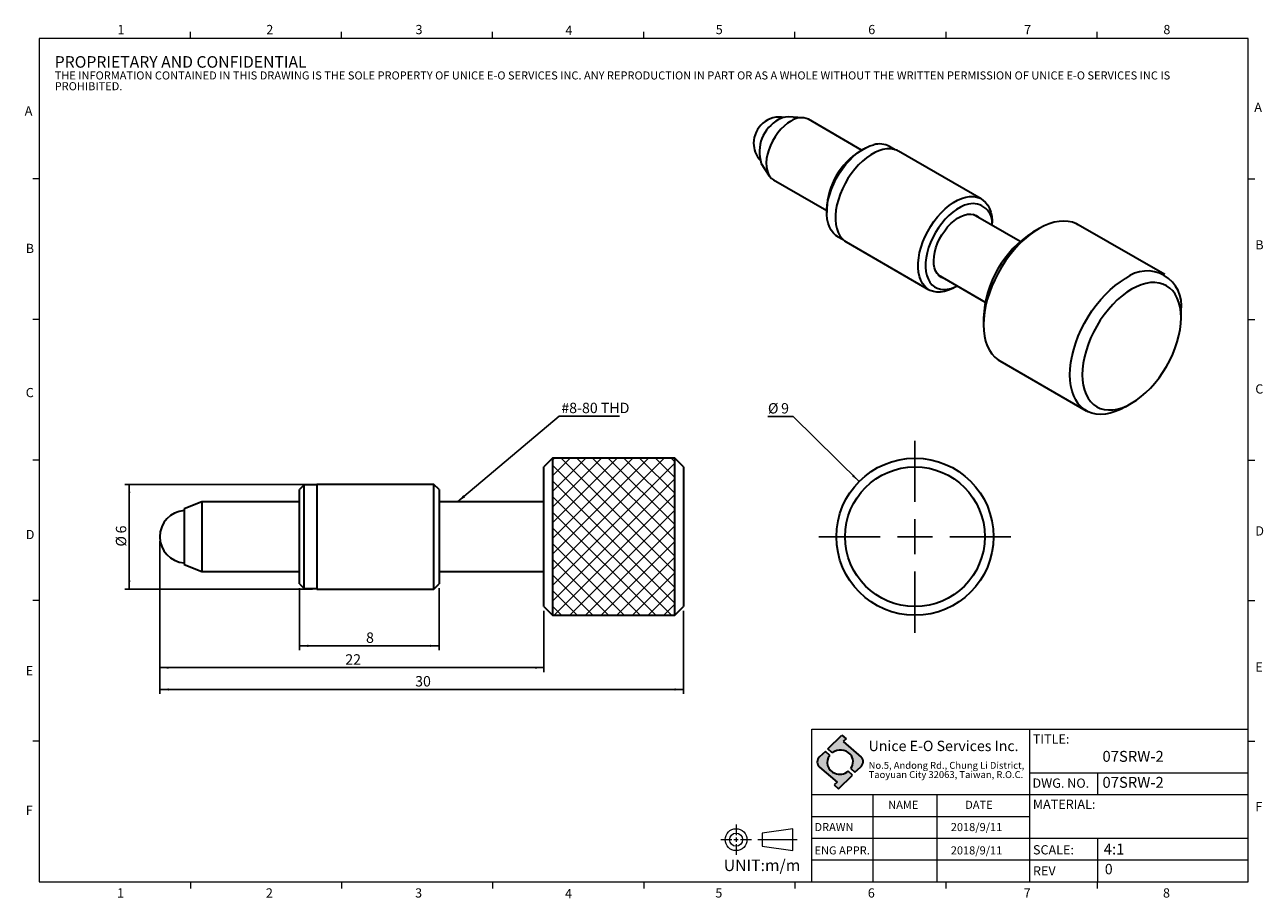
# Model space of a CAD drawing. Units: millimetres. Extents: x 1.3 to 72.3, y 1.1 to 51.1.
import ezdxf

# ---------------------------------------------------------------- set-up
doc = ezdxf.new("R2010")
doc.units = ezdxf.units.MM
doc.header["$LTSCALE"] = 0.25
for name, color, linetype in [('DIM', 7, 'Continuous'), ('圖層_1', 179, 'Continuous'), ('工作區域參考線', 179, 'Continuous')]:
    doc.layers.add(name, color=color, linetype=linetype)
doc.layers.add('SLD-0', color=7, linetype='Continuous', lineweight=15)
doc.layers.add('輪廓線', color=219, linetype='Continuous', lineweight=15)
doc.styles.add('SLDTEXTSTYLE0', font='TXT', dxfattribs={"width": 0.605})
doc.styles.add('SLDTEXTSTYLE1', font='TXT', dxfattribs={"width": 0.7})
doc.dimstyles.new('SLDDIMSTYLE0', dxfattribs={"dimtxt": 0.6356201172, "dimasz": 0.5, "dimexe": 0, "dimexo": 0.0625, "dimgap": 0.1589050293, "dimtad": 1, "dimrnd": 1e-09, "dimzin": 12, "dimdsep": 46, "dimtxsty": 'SLDTEXTSTYLE1', "dimsah": 1, "dimcen": 0.09, "dimadec": 0, "dimazin": 3, "dimtfac": 1, "dimtofl": 0, "dimtmove": 0, "dimatfit": 3, "dimfxl": 1, "dimfrac": 2, "dimtolj": 1, "dimtzin": 12, "dimarcsym": 0})
doc.dimstyles.new('SLDDIMSTYLE1', dxfattribs={"dimtxt": 0.18, "dimasz": 0.5, "dimexe": 0, "dimexo": 0.0625, "dimgap": 0, "dimtad": 0, "dimtih": 1, "dimtoh": 1, "dimdec": 0, "dimrnd": 1e-09, "dimzin": 0, "dimdsep": 46, "dimtxsty": 'Standard', "dimsah": 1, "dimcen": 0.09, "dimadec": 0, "dimazin": 0, "dimtfac": 0.5, "dimtdec": 0, "dimtofl": 0, "dimtmove": 0, "dimatfit": 3, "dimfxl": 1, "dimfrac": 2, "dimtolj": 1, "dimtzin": 0, "dimarcsym": 0})
doc.dimstyles.new('SLDDIMSTYLE2', dxfattribs={"dimtxt": 0.6356201172, "dimasz": 0.5, "dimexe": 0, "dimexo": 0.0625, "dimgap": 0.1589050293, "dimtad": 0, "dimtih": 1, "dimtoh": 1, "dimrnd": 1e-09, "dimzin": 12, "dimdsep": 46, "dimtxsty": 'SLDTEXTSTYLE1', "dimsah": 1, "dimcen": 0, "dimadec": 0, "dimazin": 3, "dimtfac": 1, "dimtofl": 0, "dimtmove": 0, "dimatfit": 3, "dimfxl": 1, "dimfrac": 2, "dimtolj": 1, "dimtzin": 12, "dimarcsym": 0})

# ---------------------------------------------------------------- blocks, each defined once
blk = doc.blocks.new('圖塊6')
at = {"layer": '圖層_1', "color": 7, "lineweight": 30}
for p, q in [((0.4622244317, 2.1330456496), (0.135567368, 1.8176488805)), ((0.7160228936, 1.9091626744), (0.4622244317, 2.1330456496)), ((0.1295057225, 1.2386196244), (1.1318063, 0.3674686644)), ((1.2220131611, 0), (2.0244292697, 0.7791444914)), ((2.0244292697, 0.7791444914), (1.7705735118, 1.0020759233)), ((1.1318063, 0.3674686644), (0.9740433199, 0.2134935667)), ((0.9740433199, 0.2134935667), (1.2220131611, 0))]:
    blk.add_line(p, q, dxfattribs=at)
for centre, radius, start, end in [((0.3825386085, 1.5255170723), 0.3825386084859175, 130.2115225915, 228.588904108), ((1.2127283995, 1.4987363604), 0.6443338567044055, 140.4331765613, 251.0865666567), ((1.2941260496, 1.5779389928), 0.7474091644424657, 247.1485306747, 309.6030773927)]:
    blk.add_arc(centre, radius, start, end, dxfattribs=at)
blk = doc.blocks.new('SW_NOTE_0')
at = {"color": 0, "linetype": 'Continuous', "lineweight": 0, "attachment_point": 1, "style": 'SLDTEXTSTYLE0'}
for s, insert, char_height in [('PROPRIETARY AND CONFIDENTIAL', (0, 0.8526645987), 0.6614583333), ('THE INFORMATION CONTAINED IN THIS DRAWING IS THE SOLE PROPERTY OF UNICE E-O SERVICES INC. ANY REPRODUCTION IN PART OR AS A WHOLE WITHOUT THE WRITTEN PERMISSION OF UNICE E-O SERVICES INC IS', (0, -0.02049587), 0.4630208333), ('PROHIBITED.', (0, -0.6378569737), 0.4630208333)]:
    blk.add_mtext(s, dxfattribs=dict(at, insert=insert, char_height=char_height))
blk = doc.blocks.new('SW_NOTE_1')
at = {"layer": 'SLD-0', "color": 0, "char_height": 0.396875, "attachment_point": 1, "style": 'SLDTEXTSTYLE0'}
for s, insert in [('Taoyuan City 32063, Taiwan, R.O.C.', (0, -0.017567901)), ('No.5, Andong Rd., Chung Li District,', (0, 0.5115987592))]:
    blk.add_mtext(s, dxfattribs=dict(at, insert=insert))
blk = doc.blocks.new('_D')
at = {"layer": 'DIM'}
for p, q in [((9.0783402887, 21.5460834777), (9.0783402887, 12.7960834777)), ((39.0783402887, 17.5460834777), (39.0783402887, 12.7960834777)), ((9.0783402887, 13.0460834777), (39.0783402887, 13.0460834777))]:
    blk.add_line(p, q, dxfattribs=at)
for points in [[(9.0783402887, 13.0460834777), (9.5783402887, 12.9835834777), (9.5783402887, 13.1085834777)], [(39.0783402887, 13.0460834777), (38.5783402887, 13.1085834777), (38.5783402887, 12.9835834777)]]:
    blk.add_solid(points, dxfattribs=at)
at = {"layer": 'DIM', "insert": (23.7057187669, 13.8134815874), "char_height": 0.5953125, "attachment_point": 1, "style": 'SLDTEXTSTYLE1'}
blk.add_mtext('30', dxfattribs=at)
blk = doc.blocks.new('_D_1')
at = {"layer": 'DIM'}
for p, q in [((9.0783402887, 21.5460834777), (9.0783402887, 14.0460834777)), ((31.0783402887, 17.5460834777), (31.0783402887, 14.0460834777)), ((9.0783402887, 14.2960834777), (31.0783402887, 14.2960834777))]:
    blk.add_line(p, q, dxfattribs=at)
for points in [[(9.0783402887, 14.2960834777), (9.5783402887, 14.2335834777), (9.5783402887, 14.3585834777)], [(31.0783402887, 14.2960834777), (30.5783402887, 14.3585834777), (30.5783402887, 14.2335834777)]]:
    blk.add_solid(points, dxfattribs=at)
at = {"layer": 'DIM', "insert": (19.7057187669, 15.0634815875), "char_height": 0.5953125, "attachment_point": 1, "style": 'SLDTEXTSTYLE1'}
blk.add_mtext('22', dxfattribs=at)
blk = doc.blocks.new('_D_2')
at = {"layer": 'DIM'}
for p, q in [((17.0783402887, 18.8460834777), (17.0783402887, 15.2960834777)), ((25.0783402887, 18.8460834777), (25.0783402887, 15.2960834777)), ((17.0783402887, 15.5460834777), (25.0783402887, 15.5460834777))]:
    blk.add_line(p, q, dxfattribs=at)
for points in [[(17.0783402887, 15.5460834777), (17.5783402887, 15.4835834777), (17.5783402887, 15.6085834777)], [(25.0783402887, 15.5460834777), (24.5783402887, 15.6085834777), (24.5783402887, 15.4835834777)]]:
    blk.add_solid(points, dxfattribs=at)
at = {"layer": 'DIM', "insert": (20.8920295278, 16.3134815875), "char_height": 0.5953125, "attachment_point": 1, "style": 'SLDTEXTSTYLE1'}
blk.add_mtext('8', dxfattribs=at)
blk = doc.blocks.new('_D_3')
at = {"layer": 'DIM'}
for p, q in [((17.8283402887, 24.7960834777), (7.0783402887, 24.7960834777)), ((7.3283402887, 24.7960834777), (7.3283402887, 18.7960834777)), ((17.8283402887, 18.7960834777), (7.0783402887, 18.7960834777))]:
    blk.add_line(p, q, dxfattribs=at)
for points in [[(7.3283402887, 24.7960834777), (7.2658402887, 24.2960834777), (7.3908402887, 24.2960834777)], [(7.3283402887, 18.7960834777), (7.3908402887, 19.2960834777), (7.2658402887, 19.2960834777)]]:
    blk.add_solid(points, dxfattribs=at)
at = {"layer": 'DIM', "char_height": 0.5953125, "attachment_point": 1, "rotation": 90.00000000000102, "style": 'SLDTEXTSTYLE1'}
for s, insert in [('6', (6.5609421207, 21.9868039637)), ('%%c', (6.5609421207, 21.2327414699))]:
    blk.add_mtext(s, dxfattribs=dict(at, insert=insert))
blk = doc.blocks.new('SW_NOTE_2')
at = {"layer": 'DIM', "color": 0}
blk.add_line((3.4481643227, 0), (0, 0), dxfattribs=at)
at = {"layer": 'DIM', "color": 0, "insert": (0.1236127168, 0.7752882831), "char_height": 0.5953125, "attachment_point": 1, "style": 'SLDTEXTSTYLE1'}
blk.add_mtext('#8-80 THD', dxfattribs=at)
blk = doc.blocks.new('_D_4')
at = {"layer": 'DIM'}
for p, q in [((45.354635819, 28.6828846803), (43.9154518034, 28.6828846803)), ((49.1340392582, 24.9558066186), (45.354635819, 28.6828846803))]:
    blk.add_line(p, q, dxfattribs=at)
blk.add_solid([(49.1340392582, 24.9558066186), (48.8219150483, 25.3513881243), (48.7341449611, 25.2623858109)], dxfattribs=at)
at = {"layer": 'DIM', "char_height": 0.5953125, "attachment_point": 1, "style": 'SLDTEXTSTYLE1'}
for s, insert in [('%%c', (43.9154518034, 29.4502828483)), ('9', (44.6695142972, 29.4502828483))]:
    blk.add_mtext(s, dxfattribs=dict(at, insert=insert))
blk = doc.blocks.new('SW_CENTERMARKSYMBOL_0')
at = {"layer": 'DIM', "color": 0}
for p, q in [((0, 2), (0, 5.5)), ((0, 0), (0, 1)), ((-2, 0), (-5.5, 0)), ((0, 0), (-1, 0)), ((0, 0), (0, -1)), ((0, 0), (1, 0)), ((2, 0), (5.5, 0)), ((0, -2), (0, -5.5))]:
    blk.add_line(p, q, dxfattribs=at)

msp = doc.modelspace()

# ---------------------------------------------------------------- hatches: boundary and pattern name
at = {"linetype": 'Continuous'}
h = msp.add_hatch(color=1, dxfattribs=at)
edge = h.paths.add_edge_path(flags=0)
edge.add_arc((48.14731139069221, 8.915767289079024), 0.6443918720865625, -38.05647115730778, 42.18150070042151, ccw=False)
edge.add_line((48.65470785145408, 8.518539751743617), (48.90107007469978, 8.303865516771245))
edge.add_line((48.90107007469978, 8.303865516771245), (49.21149040339822, 8.604973752373049))
edge.add_arc((48.98814232198269, 8.911960435328279), 0.3796382343545663, 306.0377529468138, 403.4396461533871)
edge.add_line((49.26379728815077, 9.172995928337816), (48.23210832356494, 10.0702899954963))
edge.add_line((48.23210832356494, 10.0702899954963), (48.38817114904676, 10.22255460320564))
edge.add_line((48.38817114904676, 10.22255460320564), (48.15554452150075, 10.43010265816676))
edge.add_line((48.15554452150075, 10.43010265816676), (47.34664815939828, 9.648372596513244))
edge.add_line((47.34664815939828, 9.648372596513244), (47.60225012873542, 9.425424964733045))
edge.add_arc((48.06789731801109, 8.78056183770948), 0.795409176131969, 45.5592925416006, 125.83255551214879, ccw=False)
h = msp.add_hatch(color=7, dxfattribs=at)
edge = h.paths.add_edge_path(flags=0)
edge.add_arc((48.03514914073417, 8.938952202472139), 0.7474091644424647, 247.1485306747017, 309.6030773926859, ccw=False)
edge.add_arc((47.953751490703, 8.859749570015511), 0.6443338567044047, 140.4331765613173, 251.0865666567139, ccw=False)
edge.add_line((47.45704598474008, 9.270175884037526), (47.20324752288947, 9.494058859241965))
edge.add_line((47.20324752288947, 9.494058859241965), (46.87659045916906, 9.17866209011509))
edge.add_arc((47.12356169965972, 8.886530281931115), 0.3825386084859154, 130.2115225915088, 228.5889041080191)
edge.add_line((46.87052881366275, 8.599632834074944), (47.87282939121165, 7.728481874006276))
edge.add_line((47.87282939121165, 7.728481874006276), (47.71506641110787, 7.574506776388517))
edge.add_line((47.71506641110787, 7.574506776388517), (47.96303625228926, 7.361013209650061))
edge.add_line((47.96303625228926, 7.361013209650061), (48.76545236088057, 8.140157701028931))
edge.add_line((48.76545236088057, 8.140157701028931), (48.51159660296603, 8.363089132962207))
at = {"layer": '輪廓線'}
h = msp.add_hatch(dxfattribs=at)
h.set_pattern_fill('ANSI37', scale=0.2, style=0)
h.set_pattern_definition([(45, (0, 0), (-0.4490128060534576, 0.4490128060534577), []), (135, (0, 0), (-0.4490128060534577, -0.4490128060534576), [])])
h.paths.add_polyline_path([(31.57834028868416, 17.2960834777211), (38.57834028868415, 17.29608347772117), (38.57834028868406, 26.29608347772118), (31.57834028868407, 26.29608347772111)], flags=0)

# ---------------------------------------------------------------- linework, layer by layer
at = {"color": 7, "linetype": 'Continuous', "lineweight": 15}
for p, q in [((10.8301991302, 50.3430068938), (10.8301991302, 50.7180068938)), ((19.4876991302, 50.3430068938), (19.4876991302, 50.7180068938)), ((28.1451991302, 50.3430068938), (28.1451991302, 50.7180068938)), ((36.8026991302, 50.3430068938), (36.8026991302, 50.7180068938)), ((45.4601991302, 50.3430068938), (45.4601991302, 50.7180068938)), ((54.1176991302, 50.3430068938), (54.1176991302, 50.7180068938)), ((62.7751991302, 50.3430068938), (62.7751991302, 50.7180068938)), ((2.1726991302, 42.291311602), (1.7976991302, 42.291311602)), ((71.4226991302, 42.291311602), (71.7976991302, 42.291311602)), ((2.1726991302, 34.238811602), (1.7976991302, 34.238811602)), ((71.4226991302, 34.238811602), (71.7976991302, 34.238811602)), ((2.1726991302, 26.186311602), (1.7976991302, 26.186311602)), ((71.4226991302, 26.186311602), (71.7976991302, 26.186311602)), ((2.1726991302, 18.133811602), (1.7976991302, 18.133811602)), ((71.4226991302, 18.133811602), (71.7976991302, 18.133811602)), ((2.1726991302, 10.081311602), (1.7976991302, 10.081311602)), ((71.4226991302, 10.081311602), (71.7976991302, 10.081311602)), ((58.9226991302, 4.528811602), (71.4226991302, 4.528811602)), ((10.8289491302, 2.028811602), (10.8289491302, 1.653811602)), ((19.4851991302, 2.028811602), (19.4851991302, 1.653811602)), ((28.1414491302, 2.028811602), (28.1414491302, 1.653811602)), ((36.7976991302, 2.028811602), (36.7976991302, 1.653811602)), ((45.4539491302, 2.028811602), (45.4539491302, 1.653811602)), ((54.1101991302, 2.028811602), (54.1101991302, 1.653811602)), ((62.7664491302, 2.028811602), (62.7664491302, 1.653811602))]:
    msp.add_line(p, q, dxfattribs=at)
at = {"color": 7, "linetype": 'Continuous', "lineweight": 0}
for p, q in [((71.4226991302, 50.3430068938), (2.1726991302, 50.3430068938)), ((2.1726991302, 50.3430068938), (2.1726991302, 2.028811602)), ((71.4226991302, 2.028811602), (71.4226991302, 50.3430068938)), ((46.4226991302, 10.778811602), (71.4226991302, 10.778811602)), ((46.4226991302, 2.028811602), (46.4226991302, 10.778811602)), ((58.9226991302, 2.028811602), (58.9226991302, 10.778811602)), ((58.9226991302, 8.278811602), (71.4226991302, 8.278811602)), ((62.8093044188, 7.028811602), (62.8093044188, 8.278811602)), ((46.4226991302, 7.028811602), (71.4226991302, 7.028811602)), ((49.9446471876, 2.028811602), (49.9446471876, 7.028811602)), ((53.6041021588, 2.028811602), (53.6041021588, 7.028811602)), ((46.4226991302, 5.778811602), (58.9226991302, 5.778811602)), ((42.0898443796, 5.3186298128), (42.0898443796, 4.6936298128)), ((45.3398443796, 5.0686298128), (43.5898443796, 4.8186298128)), ((45.3398443796, 3.8186298128), (45.3398443796, 5.0686298128)), ((41.2148443796, 4.4436298128), (41.8398443796, 4.4436298128)), ((41.9648443796, 4.4436298128), (42.2148443796, 4.4436298128)), ((42.0898443796, 4.5686298128), (42.0898443796, 4.3186298128)), ((42.3398443796, 4.4436298128), (42.9648443796, 4.4436298128)), ((43.3398443796, 4.4436298128), (45.5898443796, 4.4436298128)), ((43.5898443796, 4.8186298128), (43.5898443796, 4.0686298128)), ((46.4226991302, 4.528811602), (58.9226991302, 4.528811602)), ((62.8093044188, 2.028811602), (62.8093044188, 4.528811602)), ((42.0898443796, 4.1936298128), (42.0898443796, 3.5686298128)), ((43.5898443796, 4.0686298128), (45.3398443796, 3.8186298128)), ((46.4226991302, 3.278811602), (71.4226991302, 3.278811602)), ((2.1726991302, 2.028811602), (71.4226991302, 2.028811602))]:
    msp.add_line(p, q, dxfattribs=at)
at = {"color": 7, "linetype": 'Continuous', "lineweight": 30}
for p, q in [((45.9097472237, 45.7986467402), (45.0674018633, 45.8419175573)), ((49.2840014584, 43.9450457112), (46.2334730603, 45.7060782708)), ((49.387464766, 44.0047932255), (49.1930420055, 43.8925188654)), ((51.1945771846, 43.967896351), (50.8751857819, 44.1522770831)), ((56.1379526164, 41.1430131896), (51.4003371825, 43.8779803642)), ((43.5328713379, 43.183744703), (43.9915840669, 42.4759306723)), ((44.233635595, 42.2418828213), (47.2841639931, 40.4808502617)), ((47.2841639931, 40.585886882), (47.2841639931, 40.3613746512)), ((58.3605744162, 38.7052516748), (55.6656249911, 40.2610128627)), ((56.759394861, 39.6295929569), (56.759394861, 39.7694787702)), ((59.4458834682, 39.4432140763), (59.09238754, 39.239078876)), ((66.6459652463, 36.8088705116), (61.6962177779, 39.6662989029)), ((47.9004275523, 38.999286352), (48.219818955, 38.8149056199)), ((48.4005809845, 38.6816871899), (53.1381964185, 35.9467200153)), ((53.6657875258, 36.7968174131), (56.360736951, 35.2410562253)), ((54.6384192917, 36.095443233), (54.7595573957, 36.1653975074)), ((56.2644201142, 34.3403648265), (56.2644201142, 33.9321607706)), ((67.5781286132, 34.3403648265), (67.5781286132, 34.7485688824)), ((57.1965834811, 31.8718591415), (62.1463309494, 29.0144307501)), ((64.3966652591, 29.2375155768), (64.7501611874, 29.441650777)), ((31.5783398357, 26.296083284), (31.0783406851, 25.7960836677)), ((38.5783409831, 26.296083284), (31.5783398357, 26.296083284)), ((31.5783398357, 26.296083284), (31.5783398357, 17.2960836714)), ((39.0783401337, 25.7960836677), (38.5783409831, 26.296083284)), ((38.5783409831, 17.2960836714), (38.5783409831, 26.296083284)), ((31.0783406851, 17.7960832877), (31.0783406851, 25.7960836677)), ((39.0783401337, 25.7960836677), (39.0783401337, 17.7960832877)), ((17.3533402514, 24.7710835463), (17.0783402529, 24.4960835478)), ((17.0783402529, 19.2083669169), (17.0783402529, 24.4960835478)), ((18.0783404168, 24.7710835463), (17.3533402514, 24.7710835463)), ((17.3533402514, 18.8210834092), (17.3533402514, 24.7710835463)), ((24.7783402112, 24.7960835038), (18.0783404168, 24.7960835038)), ((18.0783404168, 24.7960835038), (18.0783404168, 18.9208427252)), ((25.0783406329, 24.4960835478), (24.7783402112, 24.7960835038)), ((24.7783402112, 18.7960834516), (24.7783402112, 24.7960835038)), ((25.0783406329, 24.4960835478), (25.0783406329, 19.0960834077)), ((11.4783403362, 23.7960835727), (10.4783402887, 23.3960834373)), ((17.0783402529, 23.7960835727), (11.4783403362, 23.7960835727)), ((11.4783403362, 23.7960835727), (11.4783403362, 19.7960833827)), ((31.0783406851, 23.7960835727), (25.0783406329, 23.7960835727)), ((10.4783402887, 23.3960834373), (10.4783402887, 20.1960835181)), ((10.4783402887, 20.1960835181), (11.4783403362, 19.7960833827)), ((11.4783403362, 19.7960833827), (17.0783402529, 19.7960833827)), ((17.0783402529, 19.0960834077), (17.0783402529, 19.2083669169)), ((25.0783406329, 19.7960833827), (31.0783406851, 19.7960833827)), ((17.0783402529, 19.0960834077), (17.3533402514, 18.8210834092)), ((17.3533402514, 18.8210834092), (18.0783404168, 18.8210834092)), ((18.0783404168, 18.9208427252), (18.0783404168, 18.7960834516)), ((18.0783404168, 18.7960834516), (24.7783402112, 18.7960834516)), ((24.7783402112, 18.7960834516), (25.0783406329, 19.0960834077)), ((31.0783406851, 17.7960832877), (31.5783398357, 17.2960836714)), ((38.5783409831, 17.2960836714), (39.0783401337, 17.7960832877)), ((31.5783398357, 17.2960836714), (38.5783409831, 17.2960836714))]:
    msp.add_line(p, q, dxfattribs=at)
at = {"color": 7, "linetype": 'Continuous', "lineweight": 30, "flags": 128}
for points in [[(45.2335543277, 45.6070621698), (45.0367338408, 45.4775470831), (44.8437442408, 45.3187667841), (44.6583418507, 45.1338117506), (44.4841353172, 44.926281922), (44.3245153723, 44.7002166304), (44.1825888367, 44.4600159794), (44.0611181488, 44.2103552016), (43.9624675976, 43.95609366), (43.8885573037, 43.7021802663), (43.840825847, 43.4535571559), (43.820202266, 43.2150634947), (43.8270879752, 42.9913412908), (43.8613489521, 42.7867450422), (43.9223183457, 42.6052569822), (44.0088094563, 42.4504095695), (44.1191388326, 42.3252167328), (44.233635595, 42.2418828213)], [(47.9004275523, 38.999286352), (47.8068195203, 39.0605988846), (47.6613840705, 39.1911266528), (47.5376593865, 39.3516428421), (47.4372013781, 39.5401288682), (47.361273363, 39.75421441), (47.3108301799, 39.9912072176), (47.2865061813, 40.2481269689), (47.2886072555, 40.5217427491), (47.3171069803, 40.8086136808), (47.3716469551, 41.1051321957), (47.4515413081, 41.4075694014), (47.5557853214, 41.7121219746), (47.6830680661, 42.0149599899), (47.8317888879, 42.3122750837), (48.000077536, 42.600328346), (48.1858176831, 42.8754973401), (48.3866735391, 43.1343216561), (48.6001192251, 43.373546428), (48.8234705377, 43.5901632657), (49.0539187045, 43.7814480866), (49.2885657062, 43.9449953731), (49.5244607206, 44.0787484233), (49.7586372309, 44.1810252149), (49.9881503318, 44.250539558)], [(51.4003371825, 43.8779803642), (51.3280253353, 43.9158815596), (51.1433663601, 43.9824606887), (50.9430771047, 44.0150527163), (50.7296763227, 44.0132477787), (50.5058476529, 43.9770685741), (50.2744058705, 43.9069700769), (50.0382614903, 43.8038338164), (49.8003841649, 43.668956791), (49.5637653397, 43.5040351575), (49.3313806336, 43.3111429012), (49.1061524192, 43.092705754), (48.890913072, 42.8514706898), (48.6883693517, 42.5904713796), (48.501068363, 42.312990041), (48.3313655246, 42.022516163), (48.181394948, 41.7227026231), (48.0530426004, 41.4173197505), (47.947922587, 41.110207912), (47.8673568529, 40.8052292171), (47.812358559, 40.50621895), (47.7836193407, 40.2169373382), (47.7815006104, 39.9410222658), (47.8060290124, 39.681943525), (47.8568960877, 39.4429591812), (47.9334621534, 39.2270746012), (48.0347643467, 39.0370046589), (48.1595287339, 38.8751395941), (48.3061863304, 38.7435149539), (48.4005809845, 38.6816871899)], [(54.6384192917, 36.095443233), (54.5002721106, 36.020866563), (54.2641277305, 35.9177303026), (54.0326859481, 35.8476318054), (53.8088572782, 35.8114526008), (53.5954564963, 35.8096476632), (53.3951672409, 35.8422396907), (53.2105082656, 35.9088188198), (53.0438017643, 36.0085477792), (52.8971441679, 36.1401724195), (52.7723797807, 36.3020374843), (52.6710775873, 36.4921074266), (52.5945115216, 36.7079920066), (52.5436444463, 36.9469763504), (52.5191160444, 37.2060550912), (52.5212347747, 37.4819701636), (52.5499739929, 37.7712517754), (52.6049722868, 38.0702620425), (52.6855380209, 38.3752407374), (52.7906580344, 38.6823525759), (52.919010382, 38.9877354485), (53.0689809585, 39.2875489884), (53.2386837969, 39.5780228664), (53.4259847856, 39.855504205), (53.628528506, 40.1165035152), (53.8437678532, 40.3577385794), (54.0689960675, 40.5761757266), (54.3013807736, 40.7690679829), (54.5379995988, 40.9339896164), (54.7758769243, 41.0688666418), (55.0120213044, 41.1720029023), (55.2434630868, 41.2421013995), (55.2434630868, 41.2421013995)], [(55.2434630868, 41.2421013995), (55.4672917567, 41.2782806041), (55.6806925386, 41.2800855417), (55.880981794, 41.2474935141), (56.0656407693, 41.180914385), (56.2323472706, 41.0811854256), (56.379004867, 40.9495607854), (56.5037692542, 40.7876957205), (56.6050714476, 40.5976257782), (56.6816375133, 40.3817411983), (56.7325045886, 40.1427568545), (56.7570329905, 39.8836781136), (56.759394861, 39.7694787702)], [(55.3950562642, 40.849916703), (55.1748167136, 40.7823585465), (54.9500203478, 40.6816718207), (54.7238228151, 40.5492699466), (54.499399433, 40.3870115562), (54.2799006139, 40.1971744016), (54.06840764, 39.9824233803), (53.8678894092, 39.745773126), (53.6811607577, 39.4905456895), (53.5108429467, 39.2203239046), (53.3593268647, 38.9389010926), (53.2287394655, 38.6502278132), (53.1209139098, 38.3583564062), (53.0373638323, 38.0673841065), (52.9792620926, 37.7813955274), (52.9474243121, 37.5044053215), (52.9422974232, 37.2403018243), (52.9639533963, 36.9927924698), (53.012088229, 36.765351747), (53.0860262138, 36.5611724249), (53.1847294233, 36.3831207338), (53.306812281, 36.233696129), (53.4505610111, 36.1149962044), (53.6139576965, 36.0286872468), (53.7947086059, 35.9759808448), (53.9902763928, 35.9576168808), (54.1979157142, 35.9738531444), (54.4147117691, 36.0244617143), (54.6376212161, 36.1087321569), (54.7572793734, 36.1667125817)], [(53.471932624, 38.1006630349), (53.5406531448, 38.3526405433), (53.6337681678, 38.6059176388), (53.7495431363, 38.8557762481), (53.8858213817, 39.0975619783), (54.0400642982, 39.3267708186), (54.209398632, 39.539133042), (54.3906700048, 39.7306927421), (54.5805016741, 39.8978815241), (54.7753574349, 40.0375849774), (54.9716074932, 40.1472006909), (55.1655960816, 40.2246867313), (55.3537095599, 40.2685996803), (55.5324437297, 40.2781215227), (55.6984691118, 40.2530748846), (55.8486929673, 40.1939263375), (55.9803169102, 40.101777707), (56.0346255778, 40.0479933582)], [(61.6962177779, 39.6662989029), (61.5900870409, 39.7220420817), (61.3639723003, 39.8083309408), (61.1214975144, 39.8601583267), (60.8647313925, 39.8770820665), (60.5958645727, 39.8589577728), (60.3171909317, 39.8059400755), (60.0310880149, 39.7184813032), (59.7399967515, 39.5973276231), (59.4464006295, 39.4435126757), (59.1528045075, 39.258348756), (58.8617132441, 39.0434156172), (58.5756103273, 38.800546993), (58.2969366864, 38.531814953), (58.0280698665, 38.2395122242), (57.7713037446, 37.9261326303), (57.5288289587, 37.5943498156), (57.3027142182, 37.2469944341), (57.0948886543, 36.8870299993), (56.9071253614, 36.517527601), (56.7410262698, 36.1416397033), (56.5980084784, 35.7625732493), (56.4792921645, 35.3835623002), (56.3858901738, 35.0078404439), (56.3185993792, 34.6386132067), (56.2779938821, 34.2790307052), (56.2644201142, 33.9321607706), (56.2779938821, 33.6009627749), (56.3185993792, 33.2882623825), (56.3858901738, 32.996727443), (56.4792921645, 32.7288452296), (56.5980084784, 32.4869012191), (56.7410262698, 32.2729595922), (56.9071253614, 32.0888456237), (57.0948886543, 31.9361301089), (57.1965834811, 31.8718591415)], [(54.0347881125, 36.5837979087), (54.0019439918, 36.5917358867), (53.8517201363, 36.6508844338), (53.7200961935, 36.7430330643), (53.6095240683, 36.8664652237), (53.5220635104, 37.0188816044), (53.4593437444, 37.1974429776), (53.4225331209, 37.3988230827), (53.4123173522, 37.6192705894), (53.4288867386, 37.8546789778), (53.471932624, 38.1006630349)], [(64.3966652591, 29.2375155768), (64.3961480978, 29.2372169774), (64.1025519758, 29.08340203), (63.8114607124, 28.9622483499), (63.5253577956, 28.8747895775), (63.2466841547, 28.8217718803), (62.9778173348, 28.8036475866), (62.7210512129, 28.8205713263), (62.478576427, 28.8723987123), (62.2524616865, 28.9586875713), (62.0446361226, 29.0787017175), (61.8568728297, 29.2314172323), (61.6907737381, 29.4155312008), (61.5477559467, 29.6294728277), (61.4290396328, 29.8714168383), (61.3356376421, 30.1392990516), (61.2683468475, 30.4308339911), (61.2277413504, 30.7435343835), (61.2141675825, 31.0747323792), (61.2277413504, 31.4216023138), (61.2683468475, 31.7811848153), (61.3356376421, 32.1504120525), (61.4290396328, 32.5261339088), (61.5477559467, 32.9051448579), (61.6907737381, 33.284211312), (61.8568728297, 33.6600992096), (62.0446361226, 34.0296016079), (62.2524616865, 34.3895660427), (62.478576427, 34.7369214242), (62.7210512129, 35.0687042389), (62.9778173348, 35.3820838328), (63.2466841547, 35.6743865617), (63.5253577956, 35.9431186017), (63.8114607124, 36.1859872258), (64.1025519758, 36.4009203646), (64.3961480978, 36.5860842843), (64.3961480978, 36.5860842843)], [(64.7497014884, 35.9737118504), (64.47246715, 35.7979404047), (64.1979027299, 35.5924067966), (63.9286524334, 35.3590904271), (63.6673092881, 35.1002382603), (63.4163901715, 34.8183431841), (63.1783115716, 34.5161200022), (62.9553663157, 34.1964792891), (62.7497014884, 33.8624993595), (62.5632977544, 33.5173966228), (62.3979502836, 33.164494607), (62.2552514624, 32.8071919513), (62.1365755587, 32.4489296757), (62.0430654861, 32.0931580418), (61.9756217978, 31.7433033249), (61.9348940134, 31.402734817), (61.9212743637, 31.0747323792), (61.9348940134, 30.7624548543), (61.9756217978, 30.4689096454), (62.0430654861, 30.1969237535), (62.1365755587, 29.9491165513), (62.2552514624, 29.7278745577), (62.3979502836, 29.5353284539), (62.5632977544, 29.3733325644), (62.7497014884, 29.2434469979), (62.9553663157, 29.1469226236), (63.1783115716, 29.0846890239), (63.4163901715, 29.0573455424), (63.6673092881, 29.0651555118), (63.9286524334, 29.1080437177), (64.1979027299, 29.1855971234), (64.47246715, 29.2970688472), (64.7497014884, 29.4413853554), (65.0269358268, 29.617156801), (65.301500247, 29.8226904092), (65.5707505435, 30.0560067787), (65.8320936887, 30.3148589455), (66.0830128054, 30.5967540217), (66.3210914052, 30.8989772036), (66.5440366611, 31.2186179167), (66.7497014884, 31.5525978463), (66.9361052224, 31.897700583), (67.1014526933, 32.2506025988), (67.2441515144, 32.6079052545), (67.3628274182, 32.96616753), (67.4563374908, 33.321939164), (67.5237811791, 33.6717938809), (67.5645089635, 34.0123623888), (67.5781286132, 34.3403648265), (67.5645089635, 34.6526423515), (67.5237811791, 34.9461875604), (67.4563374908, 35.2181734523), (67.3628274182, 35.4659806545), (67.2441515144, 35.6872226481), (67.1014526933, 35.8797687518), (66.9361052224, 36.0417646414), (66.7497014884, 36.1716502079), (66.5440366611, 36.2681745822), (66.3210914052, 36.3304081819), (66.0830128054, 36.3577516634), (65.8320936887, 36.349941694), (65.5707505435, 36.307053488), (65.301500247, 36.2295000823), (65.0269358268, 36.1180283586), (64.7497014884, 35.9737118504)]]:
    msp.add_lwpolyline(points, dxfattribs=at)
at = {"color": 7, "linetype": 'Continuous', "lineweight": 30}
for radius in [4.500000000000004, 4.000000000000011]:
    msp.add_circle((52.3381225394, 21.7960834777), radius, dxfattribs=at)
at = {"color": 7, "linetype": 'Continuous', "lineweight": 0}
for radius in [0.625, 0.375]:
    msp.add_circle((42.0898443796, 4.4436298128), radius, dxfattribs=at)
at = {"color": 7, "linetype": 'Continuous', "lineweight": 30}
for centre, radius, start, end in [((44.5971582246, 44.3413641964), 1.500000000000003, 80.388516524, 180), ((45.5238700694, 43.843515339), 2.097468293236058, 118.394280775, 198.3339947285), ((45.0506291636, 44.8698402586), 0.9722219901682837, 89.0114885359, 122.6263633579), ((45.8187529148, 44.7957779569), 1.000319679201527, 65.5066509653, 125.8038074638), ((44.5971582246, 44.3413641964), 1.499999999999997, 180, 219.6168600087), ((50.3109024872, 43.1112328322), 1.18414051922875, 61.540720098, 105.8168003142), ((51.3957131517, 40.416641977), 4.115031023131706, 122.3625287923, 177.6428477404), ((55.6521150076, 39.7666873331), 1.113312653941966, 352.994782767, 103.3497919704), ((62.4054125769, 34.0608777851), 6.147349138706171, 122.6112070127, 177.39416952), ((65.6334819737, 35.0549084699), 1.968627566381473, 351.047781267, 128.9414669783), ((10.5783402887, 21.7960834777), 1.5, 93.8225537293, 266.1774462707)]:
    msp.add_arc(centre, radius, start, end, dxfattribs=at)
at = {"layer": 'DIM'}
for p, q in [((31.5783402887, 26.2960834777), (31.5783402887, 17.2960834777)), ((31.5783402887, 26.2960834777), (38.5783402887, 26.2960834777)), ((38.5783402887, 26.2960834777), (38.5783402887, 17.2960834777)), ((31.5783402887, 17.2960834777), (38.5783402887, 17.2960834777))]:
    msp.add_line(p, q, dxfattribs=at)
at = {"layer": '工作區域參考線', "color": 1, "lineweight": 30}
for p, q in [((47.3466481594, 9.6483725965), (48.1555445215, 10.4301026582)), ((48.1555445215, 10.4301026582), (48.388171149, 10.2225546032)), ((48.388171149, 10.2225546032), (48.2321083236, 10.0702899955)), ((48.2321083236, 10.0702899955), (49.2637972882, 9.1729959283)), ((47.6022501287, 9.4254249647), (47.3466481594, 9.6483725965)), ((48.6547078515, 8.5185397517), (48.9010700747, 8.3038655168)), ((48.9010700747, 8.3038655168), (49.2114904034, 8.6049737524))]:
    msp.add_line(p, q, dxfattribs=at)
for centre, radius, start, end in [((48.067897318, 8.7805618377), 0.7954091761319727, 45.5592925416, 125.8325555121), ((48.1473113907, 8.9157672891), 0.6443918720865666, 321.9435288427, 42.1815007004), ((48.988142322, 8.9119604353), 0.3796382343545687, 306.0377529468, 43.4396461534)]:
    msp.add_arc(centre, radius, start, end, dxfattribs=at)

# ---------------------------------------------------------------- block references
at = {"color": 7, "linetype": 'Continuous', "lineweight": 0}
msp.add_blockref('SW_NOTE_0', (3.0578769013, 48.4726076063), dxfattribs=at)
at = {"color": 7, "linetype": 'Continuous'}
msp.add_blockref('圖塊6', (46.7410230912, 7.3610132097), dxfattribs=at)
at = {"layer": 'DIM'}
for name, p in [('SW_NOTE_2', (31.9559248555, 28.6961344199)), ('SW_CENTERMARKSYMBOL_0', (52.3381225394, 21.7960834777))]:
    msp.add_blockref(name, p, dxfattribs=at)
at = {"layer": 'SLD-0', "color": 7}
msp.add_blockref('SW_NOTE_1', (49.6812973484, 8.3869936303), dxfattribs=at)

# ---------------------------------------------------------------- texts
at = {"color": 7, "linetype": 'Continuous', "lineweight": 0, "attachment_point": 1}
for s, insert, char_height, style in [('1', (6.6507482883, 51.1133379142), 0.5291666667, 'SLDTEXTSTYLE0'), ('2', (15.1792748931, 51.1133379142), 0.5291666667, 'SLDTEXTSTYLE0'), ('3', (23.7252485977, 51.1133379142), 0.5291666667, 'SLDTEXTSTYLE0'), ('5', (40.925580866, 51.1133379142), 0.5291666667, 'SLDTEXTSTYLE0'), ('6', (49.6595542604, 51.1133379142), 0.5291666667, 'SLDTEXTSTYLE0'), ('7', (58.5907664352, 51.1133379142), 0.5291666667, 'SLDTEXTSTYLE0'), ('8', (66.5696955123, 51.1133379142), 0.5291666667, 'SLDTEXTSTYLE0'), ('4', (32.3133340713, 51.0748146091), 0.5291666667, 'SLDTEXTSTYLE0'), ('A', (1.3392059139, 46.452825572), 0.5291666667, 'SLDTEXTSTYLE0'), ('A', (71.7755961536, 46.6606227273), 0.5291666667, 'SLDTEXTSTYLE0'), ('B', (1.3977607958, 38.574826206), 0.5291666667, 'SLDTEXTSTYLE0'), ('B', (71.8341510355, 38.7826233613), 0.5291666667, 'SLDTEXTSTYLE0'), ('C', (71.8341510355, 30.5263850111), 0.5291666667, 'SLDTEXTSTYLE0'), ('C', (1.3977607958, 30.3185878557), 0.5291666667, 'SLDTEXTSTYLE0'), ('D', (1.3977607958, 22.1863305055), 0.5291666667, 'SLDTEXTSTYLE0'), ('D', (71.8341510355, 22.3941276608), 0.5291666667, 'SLDTEXTSTYLE0'), ('E', (1.3977607958, 14.3889712299), 0.5291666667, 'SLDTEXTSTYLE0'), ('E', (71.8341510355, 14.5967683852), 0.5291666667, 'SLDTEXTSTYLE0'), ('Unice E-O Services Inc.', (49.6812973484, 10.1101693535), 0.5953125, 'SLDTEXTSTYLE0'), ('TITLE:', (59.0907476772, 10.4710164561), 0.5291666667, 'SLDTEXTSTYLE0'), ('07SRW-2', (63.0768899996, 9.527052947), 0.625, 'SLDTEXTSTYLE0'), ('DWG. NO.', (59.0689079161, 7.9468053442), 0.5291666667, 'SLDTEXTSTYLE0'), ('07SRW-2', (63.0768899996, 8.0379798859), 0.625, 'SLDTEXTSTYLE0'), ('F', (1.3977607958, 6.3923553063), 0.5291666667, 'SLDTEXTSTYLE0'), ('NAME', (50.8057091984, 6.670802077), 0.4630208333, 'SLDTEXTSTYLE0'), ('DATE', (55.2177538939, 6.670802077), 0.4630208333, 'SLDTEXTSTYLE0'), ('MATERIAL:', (59.0907476772, 6.7373272271), 0.5291666667, 'SLDTEXTSTYLE0'), ('F', (71.8341510355, 6.6001524616), 0.5291666667, 'SLDTEXTSTYLE0'), ('DRAWN', (46.5834021697, 5.3966787128), 0.4630208333, 'SLDTEXTSTYLE0'), ('2018/9/11', (54.3897634537, 5.3966787128), 0.4630208333, 'SLDTEXTSTYLE0'), ('ENG APPR.', (46.5834021697, 4.0600947431), 0.4630208333, 'SLDTEXTSTYLE0'), ('2018/9/11', (54.3897634537, 4.0600947431), 0.4630208333, 'SLDTEXTSTYLE0'), ('SCALE:', (59.0980466697, 4.1266198932), 0.5291666667, 'SLDTEXTSTYLE0'), ('4:1', (63.1522245627, 4.217794435), 0.625, 'SLDTEXTSTYLE0'), ('UNIT:m/m', (41.3856712701, 3.3052110092), 0.6614583333, 'SLDTEXTSTYLE0'), ('REV', (59.0980466697, 2.9213347322), 0.5291666667, 'SLDTEXTSTYLE0'), ('0', (63.2120559911, 3.0554900829), 0.5953125, 'SLDTEXTSTYLE1'), ('1', (6.6275182001, 1.6559055991), 0.5291666667, 'SLDTEXTSTYLE0'), ('2', (15.1560448048, 1.6559055991), 0.5291666667, 'SLDTEXTSTYLE0'), ('3', (23.7020185094, 1.6559055991), 0.5291666667, 'SLDTEXTSTYLE0'), ('4', (32.290103983, 1.6173822939), 0.5291666667, 'SLDTEXTSTYLE0'), ('5', (40.9023507777, 1.6559055991), 0.5291666667, 'SLDTEXTSTYLE0'), ('6', (49.6363241721, 1.6559055991), 0.5291666667, 'SLDTEXTSTYLE0'), ('7', (58.5675363469, 1.6559055991), 0.5291666667, 'SLDTEXTSTYLE0'), ('8', (66.5464654241, 1.6559055991), 0.5291666667, 'SLDTEXTSTYLE0')]:
    msp.add_mtext(s, dxfattribs=dict(at, insert=insert, char_height=char_height, style=style))

# ---------------------------------------------------------------- dimensions: what is measured, and where the dimension line sits
at = {"layer": 'DIM'}
dim = msp.add_diameter_dim_2p(p1=(55.5422058206, 18.6363603368), p2=(49.1340392582, 24.9558066186), dimstyle='SLDDIMSTYLE2', dxfattribs=at)
dim.commit()
dim.dimension.update_dxf_attribs({"geometry": '_D_4', "text_midpoint": (44.4787938112, 29.1585834713), "dimtype": 163})
dim = msp.add_linear_dim(base=(7.3283402887, 18.7960834777), p1=(18.0783402887, 24.7960834777), p2=(18.0783402887, 18.7960834777), angle=90, text='%%c<>', dimstyle='SLDDIMSTYLE0', dxfattribs=at)
dim.commit()
dim.dimension.update_dxf_attribs({"geometry": '_D_3', "text_midpoint": (7.3283402887, 21.7960834777), "dimtype": 160})
for base, p1, p2, picture, middle in [((39.0783402887, 13.0460834777), (9.0783402887, 21.7960834777), (39.0783402887, 17.7960834777), '_D', (24.0783402887, 13.0460834777)), ((31.0783402887, 14.2960834777), (9.0783402887, 21.7960834777), (31.0783402887, 17.7960834777), '_D_1', (20.0783402887, 14.2960834777)), ((25.0783402887, 15.5460834777), (17.0783402887, 19.0960834777), (25.0783402887, 19.0960834777), '_D_2', (21.0783402887, 15.5460834777))]:
    dim = msp.add_linear_dim(base=base, p1=p1, p2=p2, dimstyle='SLDDIMSTYLE0', dxfattribs=at)
    dim.commit()
    dim.dimension.update_dxf_attribs({"geometry": picture, "text_midpoint": middle, "dimtype": 160})

# ---------------------------------------------------------------- leaders
msp.add_leader([(26.136416185, 23.7960834777), (31.9559248555, 28.6961344199)], dimstyle='SLDDIMSTYLE1', dxfattribs=at)

doc.saveas('drawing.dxf')
